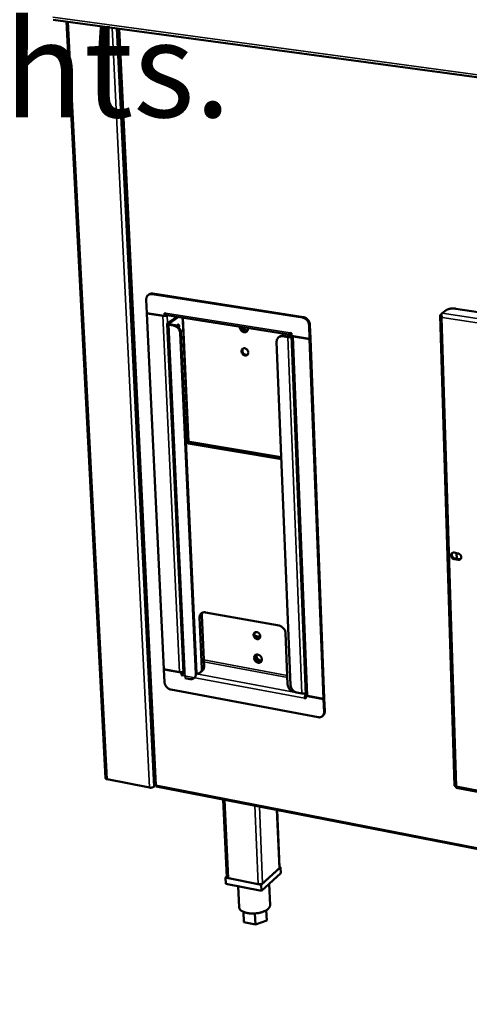
# Model space of a CAD drawing. Units: millimetres. Extents: x 65 to 5840, y 100 to 4100.
# Drawn here: x 5033 to 5220, y 3028 to 3438 of the extents above; entities that cross this region are included whole.
import ezdxf

# ---------------------------------------------------------------- set-up
doc = ezdxf.new("R2010")
doc.units = ezdxf.units.MM
doc.header["$LTSCALE"] = 20
for name, color, linetype, lineweight in [('Symbol (ISO)', 7, 'Continuous', 25), ('Visible (ISO)', 7, 'Continuous', 50), ('Visible Narrow (ISO)', 7, 'Continuous', 35)]:
    doc.layers.add(name, color=color, linetype=linetype, lineweight=lineweight)
doc.styles.add('Text Style41', font='tahoma.ttf')

msp = doc.modelspace()

# ---------------------------------------------------------------- linework, layer by layer
at = {"layer": 'Visible (ISO)'}
for p, q in [((5046.72, 3437.72), (5583.56, 3364.83)), ((5068.44, 3122.14), (5052.2, 3436.98)), ((5073.74, 3434.05), (5089.06, 3119.31)), ((5086.26, 3323.23), (5086.61, 3323.47)), ((5087.78, 3323.55), (5150.34, 3313.76)), ((5150.68, 3314), (5088.14, 3323.79)), ((5085.35, 3321.21), (5085.61, 3315.65)), ((5085.61, 3315.65), (5092.97, 3314.49)), ((5085.75, 3315.63), (5085.62, 3315.54)), ((5085.62, 3315.54), (5092.29, 3314.49)), ((5085.62, 3315.54), (5092.7, 3167.54)), ((5092.97, 3314.49), (5092.92, 3315.66)), ((5092.92, 3315.66), (5093.43, 3315.58)), ((5092.97, 3314.49), (5093.33, 3314.73)), ((5093.33, 3314.73), (5093.29, 3315.6)), ((5093.32, 3314.79), (5093.45, 3314.86)), ((5093.59, 3314.95), (5093.45, 3314.86)), ((5145.61, 3306.57), (5093.86, 3314.75)), ((5098.08, 3314.08), (5094.22, 3311.4)), ((5094.84, 3311.31), (5098.69, 3313.98)), ((5207.53, 3314.66), (5213.6, 3118.92)), ((5208.2, 3315.36), (5207.67, 3314.96)), ((5208.37, 3315.6), (5210.02, 3316.86)), ((5214.09, 3317.49), (5425.62, 3284.93)), ((5100.83, 3166.1), (5094.05, 3311.15)), ((5094.71, 3310.77), (5096.76, 3310.45)), ((5095.06, 3311.02), (5097.12, 3310.69)), ((5097.68, 3313.8), (5097.67, 3313.83)), ((5100.54, 3312.46), (5102.84, 3262.23)), ((5153.08, 3310.57), (5153.3, 3304.95)), ((5153.42, 3310.82), (5153.64, 3305.2)), ((5208.34, 3313.82), (5208.27, 3313.75)), ((5099.46, 3307.3), (5105.98, 3165.58)), ((5099.81, 3307.55), (5106.32, 3165.86)), ((5140.81, 3305.9), (5140.47, 3305.65)), ((5142.1, 3306.01), (5144.19, 3305.67)), ((5144.54, 3305.92), (5142.44, 3306.26)), ((5145.72, 3307.33), (5145.2, 3307.41)), ((5145.76, 3306.35), (5145.35, 3306.05)), ((5145.63, 3307.34), (5145.72, 3307.28)), ((5145.77, 3306.14), (5145.72, 3307.33)), ((5153.3, 3304.95), (5145.77, 3306.14)), ((5151.71, 3156.88), (5145.8, 3306.14)), ((5153.3, 3304.84), (5146.48, 3305.92)), ((5145.37, 3160.89), (5139.59, 3303.66)), ((5153.3, 3304.95), (5153.64, 3305.2)), ((5153.64, 3305.09), (5153.3, 3304.84)), ((5159.07, 3155.18), (5153.3, 3304.84)), ((5153.64, 3305.09), (5153.51, 3305.11)), ((5153.64, 3305.09), (5159.41, 3155.47)), ((5141.53, 3255.74), (5101.89, 3262.39)), ((5141.57, 3254.94), (5101.92, 3261.59)), ((5213.34, 3215.99), (5214.99, 3215.7)), ((5214.51, 3213.45), (5214.43, 3215.8)), ((5215.07, 3213.01), (5213.42, 3213.3)), ((5213.75, 3213.58), (5215.4, 3213.29)), ((5109.97, 3191.16), (5140.61, 3185.62)), ((5108.52, 3167.85), (5107.56, 3188.97)), ((5108.42, 3189.66), (5109.38, 3168.55)), ((5108.99, 3177.64), (5108.43, 3190.05)), ((5132.77, 3180.94), (5130.54, 3181.35)), ((5143.28, 3182.49), (5144.15, 3161.24)), ((5108.97, 3177.62), (5108.99, 3177.64)), ((5092.7, 3167.54), (5099.24, 3166.32)), ((5092.7, 3167.43), (5092.81, 3167.51)), ((5092.96, 3162.11), (5092.7, 3167.43)), ((5092.7, 3167.43), (5099.92, 3166.09)), ((5108.66, 3166.78), (5107.8, 3166.07)), ((5099.92, 3166.09), (5100.21, 3166.32)), ((5099.92, 3166.09), (5099.97, 3164.96)), ((5099.97, 3164.96), (5100.32, 3165.24)), ((5099.97, 3164.96), (5100.48, 3164.87)), ((5100.27, 3166.33), (5100.32, 3165.24)), ((5100.32, 3165.24), (5100.49, 3165.21)), ((5103.57, 3163.42), (5101.56, 3163.79)), ((5106.26, 3165.16), (5106.32, 3165.86)), ((5095.59, 3159.02), (5156.81, 3147.53)), ((5146.82, 3158.12), (5147.27, 3158.03)), ((5150.1, 3157.39), (5148.04, 3157.77)), ((5151.56, 3155.7), (5151.23, 3155.41)), ((5151.74, 3155.32), (5151.23, 3155.41)), ((5151.73, 3155.67), (5151.56, 3155.7)), ((5151.7, 3156.45), (5151.88, 3156.61)), ((5159.08, 3155.08), (5151.7, 3156.45)), ((5151.7, 3156.45), (5151.74, 3155.32)), ((5159.07, 3155.18), (5152.38, 3156.43)), ((5159.41, 3155.47), (5159.07, 3155.18)), ((5159.08, 3155.08), (5159.41, 3155.37)), ((5159.28, 3149.7), (5159.08, 3155.08)), ((5159.41, 3155.37), (5159.31, 3155.39)), ((5159.62, 3149.99), (5159.41, 3155.37)), ((5158.6, 3147.96), (5158.93, 3148.25)), ((5086.72, 3118.25), (5069.06, 3121.71)), ((5089.25, 3119.25), (5088.45, 3118.57)), ((5089.53, 3118.77), (5553.35, 3028.1)), ((5214.25, 3118.16), (5425.87, 3077.72)), ((5214.3, 3118.9), (5214.38, 3118.81)), ((5118.84, 3081.05), (5117.4, 3113.32)), ((5140.75, 3084.95), (5139.75, 3108.95)), ((5133.12, 3077.81), (5141.23, 3085.21)), ((5140.59, 3084.63), (5133.77, 3078.41)), ((5141.23, 3085.21), (5140.74, 3085.31)), ((5141.23, 3085.21), (5141.34, 3082.7)), ((5118.84, 3081.22), (5118.36, 3080.79)), ((5118.36, 3080.79), (5133.12, 3077.81)), ((5118.36, 3080.79), (5118.47, 3078.27)), ((5131.93, 3078.05), (5119.53, 3080.55)), ((5141.34, 3082.7), (5133.22, 3075.29)), ((5133.22, 3075.29), (5118.47, 3078.27)), ((5123.6, 3077.24), (5123.98, 3068.5)), ((5133.12, 3077.81), (5133.22, 3075.29)), ((5136.48, 3078.27), (5136.86, 3069.39)), ((5125.74, 3066.57), (5125.93, 3062.31)), ((5130.54, 3065.89), (5130.74, 3061.33)), ((5135.27, 3067.22), (5135.45, 3062.96)), ((5130.74, 3061.33), (5125.93, 3062.31)), ((5135.45, 3062.96), (5130.74, 3061.33))]:
    msp.add_line(p, q, dxfattribs=at)
at = {"layer": 'Visible (ISO)', "flags": 128}
for points in [[(5087.78, 3323.55, 0.038401), (5087.38, 3323.58, 0.057889), (5087.12, 3323.56, 0.017255), (5086.7, 3323.45, 0.039142), (5086.52, 3323.38, 0.040892), (5086.25, 3323.22, 0.04091), (5086.01, 3323.03, 0.039058), (5085.79, 3322.79, 0.039704), (5085.62, 3322.52, 0.035248), (5085.55, 3322.35, 0.014684), (5085.4, 3321.9, 0.052963), (5085.35, 3321.63, 0.034747), (5085.35, 3321.21)], [(5088.14, 3323.79, 0.03118), (5087.8, 3323.82, 0.049085), (5087.59, 3323.81, 0.012077), (5087.32, 3323.76, 0.012871), (5087.07, 3323.7, 0.052344), (5086.89, 3323.63, 0.03221), (5086.61, 3323.47)], [(5092.29, 3314.49, 0.017188), (5092.58, 3314.46, 0.030757), (5092.74, 3314.45, 0.004619), (5093.12, 3314.48, 0.016001), (5093.23, 3314.49, 0.019722), (5093.34, 3314.51, 0.006884), (5093.67, 3314.58, 0.0398), (5093.79, 3314.62, 0.021013), (5094.01, 3314.72)], [(5093.86, 3314.75, -0.059322), (5093.72, 3314.81, -0.09917), (5093.65, 3314.88, -0.039782), (5093.58, 3314.98, -0.022792), (5093.5, 3315.17, -0.05589), (5093.45, 3315.35, -0.04422), (5093.43, 3315.58)], [(5097.59, 3313.75, -0.048384), (5097.66, 3313.83, -0.048384), (5097.75, 3313.9, -0.038975), (5097.83, 3313.94, -0.038975), (5097.91, 3313.97)], [(5150.68, 3314, -0.029607), (5151.12, 3313.9, -0.049246), (5151.37, 3313.8, -0.011394), (5151.84, 3313.54, -0.029247), (5152.01, 3313.43, -0.026856), (5152.31, 3313.18, -0.027308), (5152.58, 3312.9, -0.026614), (5152.81, 3312.59, -0.026563), (5153.02, 3312.26, -0.027596), (5153.1, 3312.07, -0.010283), (5153.3, 3311.55, -0.046548), (5153.37, 3311.28, -0.027924), (5153.42, 3310.82)], [(5210.02, 3316.86, -0.020514), (5210.31, 3317.04, -0.03958), (5210.47, 3317.12, -0.006271), (5210.92, 3317.28, -0.019489), (5211.07, 3317.33, -0.012858), (5211.45, 3317.42, -0.014571), (5211.78, 3317.48, -0.011766), (5212.18, 3317.53, -0.012342), (5212.56, 3317.56, -0.01201), (5212.69, 3317.56, -0.002355), (5213.35, 3317.56, -0.02305), (5213.61, 3317.55, -0.012378), (5214.09, 3317.49)], [(5094.22, 3311.4, 0.129523), (5094.11, 3311.33, 0.149739), (5094.06, 3311.22, 0.07667), (5094.07, 3311.1, 0.122311), (5094.1, 3311.03, 0.074073), (5094.15, 3310.98, 0.027884), (5094.32, 3310.88, 0.057575), (5094.5, 3310.81, 0.05058), (5094.71, 3310.77)], [(5094.84, 3311.31, 0.162676), (5094.77, 3311.26, 0.212199), (5094.76, 3311.19, 0.105811), (5094.78, 3311.15, 0.053952), (5094.84, 3311.09, 0.099969), (5094.94, 3311.03, 0.098147), (5095.06, 3311.02)], [(5096.76, 3310.45, -0.02959), (5097.19, 3310.35, -0.049319), (5097.43, 3310.25, -0.011391), (5097.89, 3309.99, -0.029211), (5098.07, 3309.88, -0.026602), (5098.36, 3309.63, -0.02711), (5098.62, 3309.36, -0.026267), (5098.85, 3309.05, -0.026251), (5099.05, 3308.72, -0.0272), (5099.14, 3308.54, -0.010039), (5099.34, 3308.02, -0.046015), (5099.41, 3307.76, -0.027538), (5099.46, 3307.3)], [(5099.81, 3307.55, 0.02754), (5099.76, 3308, 0.046018), (5099.69, 3308.27, 0.010041), (5099.49, 3308.79, 0.027203), (5099.41, 3308.97, 0.026254), (5099.21, 3309.3, 0.02627), (5098.97, 3309.6, 0.027113), (5098.71, 3309.87, 0.026605), (5098.42, 3310.12, 0.029213), (5098.25, 3310.24, 0.011392), (5097.79, 3310.49, 0.049321), (5097.54, 3310.59, 0.029592), (5097.12, 3310.69)], [(5098.16, 3310.3, -0.046767), (5098.23, 3310.5, -0.057099), (5098.32, 3310.64, -0.025608), (5098.46, 3310.8, -0.057522), (5098.53, 3310.86, -0.099665), (5098.63, 3310.9, -0.114217), (5098.73, 3310.89, -0.105635), (5098.83, 3310.84, -0.088558), (5098.91, 3310.75, -0.046385), (5098.97, 3310.6, -0.048376), (5099.01, 3310.45, -0.025472), (5099.02, 3310.32, -0.011618), (5099.02, 3310.05, -0.043004), (5099, 3309.88, -0.02825), (5098.94, 3309.63)], [(5098.41, 3310.13, 0.025798), (5098.41, 3310.28, 0.025798), (5098.41, 3310.44, 0.022567), (5098.39, 3310.57, 0.022567), (5098.36, 3310.7)], [(5100.26, 3313.74, -0.02289), (5100.37, 3313.45, -0.02289), (5100.45, 3313.16, -0.026853), (5100.51, 3312.81, -0.026853), (5100.54, 3312.46)], [(5127.6, 3309.42, -0.044896), (5127.64, 3309.07, -0.064121), (5127.61, 3308.83, -0.02268), (5127.5, 3308.48, -0.046179), (5127.42, 3308.31, -0.052188), (5127.27, 3308.1, -0.051896), (5127.07, 3307.93, -0.052028), (5126.84, 3307.8, -0.052316), (5126.59, 3307.72, -0.046454), (5126.32, 3307.68, -0.047463), (5126.05, 3307.7, -0.039788), (5125.76, 3307.78, -0.041198), (5125.49, 3307.89, -0.035425), (5125.23, 3308.06, -0.036447), (5124.99, 3308.26, -0.034066), (5124.78, 3308.49, -0.034208), (5124.6, 3308.76, -0.03552), (5124.52, 3308.94, -0.016539), (5124.37, 3309.34, -0.057802), (5124.33, 3309.57, -0.036253), (5124.32, 3309.93)], [(5124.67, 3309.88, 0.035486), (5124.73, 3309.5, 0.056193), (5124.82, 3309.28, 0.015951), (5125.03, 3308.89, 0.034818), (5125.14, 3308.72, 0.0355), (5125.35, 3308.49, 0.034841), (5125.6, 3308.28, 0.039248), (5125.86, 3308.13, 0.037913), (5126.14, 3308.01, 0.045202), (5126.34, 3307.96, 0.02432), (5126.71, 3307.93, 0.070967), (5126.92, 3307.95, 0.046106), (5127.23, 3308.06)], [(5127.43, 3308.33, -0.039446), (5127.12, 3308.3, -0.062747), (5126.92, 3308.32, -0.018825), (5126.56, 3308.42, -0.038724), (5126.4, 3308.48, -0.033402), (5126.15, 3308.63, -0.034433), (5125.92, 3308.81, -0.031848), (5125.8, 3308.93, -0.013412), (5125.54, 3309.25, -0.051336), (5125.42, 3309.45, -0.032285), (5125.28, 3309.78)], [(5150.34, 3313.76, -0.029605), (5150.78, 3313.66, -0.049244), (5151.03, 3313.55, -0.011393), (5151.5, 3313.29, -0.029245), (5151.67, 3313.18, -0.026853), (5151.97, 3312.93, -0.027305), (5152.23, 3312.65, -0.026611), (5152.47, 3312.34, -0.02656), (5152.67, 3312.01, -0.027594), (5152.76, 3311.82, -0.010281), (5152.96, 3311.3, -0.046545), (5153.03, 3311.03, -0.027922), (5153.08, 3310.57)], [(5125.56, 3309.74, 0.035752), (5125.74, 3309.39, 0.055079), (5125.89, 3309.19, 0.016068), (5126.21, 3308.88, 0.035335), (5126.37, 3308.76, 0.040173), (5126.55, 3308.66, 0.020414), (5126.92, 3308.5, 0.064821), (5127.14, 3308.45, 0.041114), (5127.49, 3308.45)], [(5139.59, 3303.66, -0.035083), (5139.6, 3304.09, -0.053471), (5139.65, 3304.36, -0.014918), (5139.81, 3304.81, -0.035598), (5139.89, 3304.98, -0.039648), (5140.06, 3305.25, -0.039088), (5140.28, 3305.49, -0.040485), (5140.53, 3305.69, -0.040535), (5140.8, 3305.84, -0.038536), (5140.99, 3305.91, -0.016858), (5141.42, 3306.02, -0.057201), (5141.69, 3306.04, -0.037843), (5142.1, 3306.01)], [(5142.44, 3306.26, 0.032503), (5142.08, 3306.29, 0.050732), (5141.85, 3306.28, 0.012995), (5141.57, 3306.22, 0.013872), (5141.3, 3306.16, 0.054192), (5141.1, 3306.08, 0.033608), (5140.81, 3305.9)], [(5144.19, 3305.67, 0.015864), (5144.46, 3305.64, 0.028708), (5144.61, 3305.64, 0.003898), (5144.96, 3305.65, 0.015016), (5145.05, 3305.66, 0.017337), (5145.15, 3305.67, 0.005135), (5145.47, 3305.74, 0.034325), (5145.59, 3305.77, 0.018233), (5145.81, 3305.85)], [(5145.35, 3306.05, -0.028168), (5145.21, 3305.98, -0.05155), (5145.13, 3305.96, -0.013037), (5145, 3305.93, -0.01006), (5144.84, 3305.91, -0.039663), (5144.72, 3305.91, -0.024883), (5144.54, 3305.92)], [(5145.75, 3306.59, -0.083293), (5145.63, 3306.57, -0.120598), (5145.54, 3306.59, -0.056666), (5145.44, 3306.67, -0.073549), (5145.37, 3306.74, -0.038848), (5145.33, 3306.83, -0.016838), (5145.25, 3307.03, -0.048862), (5145.21, 3307.19, -0.036536), (5145.2, 3307.41)], [(5146.48, 3305.92, -0.0327), (5146.31, 3305.95, -0.0327), (5146.14, 3306, -0.025151), (5146.03, 3306.06, -0.025151), (5145.91, 3306.12)], [(5127.81, 3299.29, -0.052178), (5127.8, 3298.98, -0.072125), (5127.74, 3298.76, -0.028659), (5127.59, 3298.47, -0.054193), (5127.48, 3298.33, -0.05764), (5127.3, 3298.18, -0.057676), (5127.08, 3298.07, -0.052966), (5126.84, 3298.01, -0.05356), (5126.59, 3298, -0.04478), (5126.32, 3298.04, -0.046122), (5126.07, 3298.13, -0.038875), (5125.81, 3298.28, -0.040051), (5125.59, 3298.45, -0.036929), (5125.39, 3298.67, -0.037124), (5125.22, 3298.92, -0.038683), (5125.1, 3299.18, -0.037781), (5125.01, 3299.46, -0.043784), (5124.98, 3299.73, -0.042373), (5124.99, 3300.01, -0.051131), (5125.05, 3300.26, -0.050242), (5125.15, 3300.49, -0.057027), (5125.3, 3300.69, -0.05687), (5125.49, 3300.85, -0.056199), (5125.71, 3300.96, -0.056413), (5125.94, 3301.02, -0.048907), (5126.21, 3301.03, -0.049915), (5126.46, 3300.99, -0.041388), (5126.73, 3300.89, -0.042773), (5126.97, 3300.75, -0.037444), (5127.2, 3300.57, -0.038183), (5127.4, 3300.36, -0.03739), (5127.51, 3300.19, -0.018246), (5127.69, 3299.84, -0.05967), (5127.77, 3299.63, -0.038217), (5127.81, 3299.29)], [(5125.64, 3300.93, 0.046462), (5125.47, 3300.7, 0.071512), (5125.4, 3300.52, 0.024738), (5125.33, 3300.2, 0.045444), (5125.32, 3300.02, 0.038115), (5125.35, 3299.75, 0.03941), (5125.42, 3299.49, 0.035407), (5125.53, 3299.23, 0.035915), (5125.68, 3298.99, 0.035965), (5125.86, 3298.78, 0.035433), (5126.07, 3298.59, 0.039532), (5126.29, 3298.44, 0.038225), (5126.54, 3298.33, 0.045613), (5126.71, 3298.28, 0.024868), (5127.04, 3298.25, 0.071699), (5127.22, 3298.26, 0.046628), (5127.5, 3298.35)], [(5125.34, 3299.82, 0.032843), (5125.44, 3299.47, 0.052411), (5125.54, 3299.27, 0.01386), (5125.71, 3299.02, 0.013873), (5125.9, 3298.78, 0.052461), (5126.06, 3298.62, 0.032859), (5126.35, 3298.41)], [(5213.42, 3213.3, -0.041526), (5213.11, 3213.39, -0.064182), (5212.92, 3213.49, -0.02113), (5212.62, 3213.72, -0.040461), (5212.48, 3213.85, -0.039998), (5212.32, 3214.08, -0.039485), (5212.19, 3214.34, -0.04441), (5212.11, 3214.6, -0.043095), (5212.07, 3214.87, -0.052078), (5212.09, 3215.12, -0.051161), (5212.16, 3215.37, -0.059525), (5212.27, 3215.58, -0.059426), (5212.43, 3215.75, -0.060264), (5212.57, 3215.85, -0.033859), (5212.84, 3215.97, -0.079271), (5213.05, 3216.01, -0.058239), (5213.34, 3215.99)], [(5212.62, 3215.89, 0.047165), (5212.48, 3215.65, 0.072396), (5212.43, 3215.48, 0.025487), (5212.4, 3215.17, 0.046019), (5212.41, 3215, 0.038804), (5212.47, 3214.74, 0.040001), (5212.56, 3214.51, 0.036627), (5212.7, 3214.28, 0.036913), (5212.86, 3214.07, 0.038002), (5212.99, 3213.95, 0.018769), (5213.28, 3213.75, 0.061087), (5213.45, 3213.66, 0.038891), (5213.75, 3213.58)], [(5214.99, 3215.7, -0.041549), (5215.31, 3215.61, -0.064206), (5215.5, 3215.51, -0.021155), (5215.79, 3215.29, -0.040488), (5215.93, 3215.15, -0.040039), (5216.1, 3214.92, -0.039525), (5216.23, 3214.66, -0.044455), (5216.31, 3214.41, -0.043151), (5216.34, 3214.13, -0.052118), (5216.33, 3213.88, -0.051223), (5216.26, 3213.63, -0.059531), (5216.15, 3213.42, -0.059456), (5215.99, 3213.25, -0.060219), (5215.85, 3213.15, -0.033836), (5215.57, 3213.03, -0.07921), (5215.36, 3212.99, -0.058191), (5215.07, 3213.01)], [(5215.4, 3213.29, 0.042599), (5215.59, 3213.27, 0.042599), (5215.78, 3213.28, 0.040391), (5215.96, 3213.33, 0.040391), (5216.13, 3213.4)], [(5107.56, 3188.97, -0.035953), (5107.56, 3189.38, -0.054362), (5107.61, 3189.64, -0.015515), (5107.76, 3190.06, -0.0366), (5107.84, 3190.23, -0.040933), (5108, 3190.49, -0.040414), (5108.21, 3190.71, -0.041417), (5108.45, 3190.89, -0.041584), (5108.72, 3191.04, -0.038685), (5108.9, 3191.1, -0.016879), (5109.32, 3191.19, -0.056953), (5109.58, 3191.21, -0.037895), (5109.97, 3191.16)], [(5108.78, 3191.06, 0.02732), (5108.63, 3190.81, 0.046096), (5108.57, 3190.65, 0.009684), (5108.5, 3190.42, 0.008889), (5108.44, 3190.17, 0.04226), (5108.42, 3189.98, 0.026144), (5108.42, 3189.66)], [(5132.78, 3181.23, -0.0538), (5132.77, 3180.93, -0.073857), (5132.71, 3180.72, -0.029912), (5132.56, 3180.45, -0.05605), (5132.46, 3180.31, -0.058522), (5132.28, 3180.17, -0.058591), (5132.07, 3180.07, -0.052221), (5131.82, 3180.01, -0.052972), (5131.58, 3180.01, -0.043309), (5131.31, 3180.06, -0.04483), (5131.06, 3180.15, -0.037638), (5130.81, 3180.3, -0.038799), (5130.6, 3180.48, -0.036239), (5130.4, 3180.69, -0.036259), (5130.23, 3180.93, -0.03867), (5130.11, 3181.19, -0.037538), (5130.03, 3181.46, -0.044606), (5129.99, 3181.72, -0.043078), (5130, 3182, -0.052731), (5130.06, 3182.24, -0.05195), (5130.17, 3182.46, -0.058522), (5130.31, 3182.65, -0.058444), (5130.5, 3182.79, -0.056247), (5130.71, 3182.89, -0.056529), (5130.95, 3182.95, -0.047638), (5131.21, 3182.95, -0.048854), (5131.46, 3182.9, -0.039961), (5131.72, 3182.8, -0.041437), (5131.96, 3182.67, -0.036461), (5132.18, 3182.48, -0.037094), (5132.38, 3182.27, -0.037021), (5132.49, 3182.11, -0.018066), (5132.67, 3181.77, -0.059647), (5132.74, 3181.56, -0.037934), (5132.78, 3181.23)], [(5130.57, 3182.84, 0.045795), (5130.43, 3182.6, 0.071004), (5130.37, 3182.43, 0.02422), (5130.33, 3182.11, 0.04469), (5130.33, 3181.94, 0.037038), (5130.38, 3181.67, 0.038417), (5130.46, 3181.42, 0.034417), (5130.59, 3181.18, 0.034915), (5130.75, 3180.95, 0.035143), (5130.93, 3180.75, 0.034529), (5131.15, 3180.58, 0.038968), (5131.37, 3180.45, 0.037531), (5131.62, 3180.35, 0.045474), (5131.79, 3180.31, 0.024834), (5132.1, 3180.29, 0.071895), (5132.28, 3180.31, 0.046569), (5132.54, 3180.41)], [(5140.61, 3185.62, -0.028639), (5141.03, 3185.51, -0.04794), (5141.27, 3185.41, -0.010768), (5141.74, 3185.14, -0.028259), (5141.9, 3185.03, -0.026068), (5142.19, 3184.78, -0.026445), (5142.45, 3184.51, -0.026101), (5142.68, 3184.21, -0.025926), (5142.88, 3183.88, -0.027434), (5142.97, 3183.7, -0.010215), (5143.17, 3183.19, -0.046573), (5143.24, 3182.93, -0.027796), (5143.28, 3182.49)], [(5130.34, 3181.9, 0.028811), (5130.42, 3181.6, 0.047484), (5130.5, 3181.42, 0.01094), (5130.7, 3181.1, 0.028397), (5130.78, 3180.98, 0.028553), (5130.88, 3180.88, 0.011053), (5131.16, 3180.62, 0.04781), (5131.31, 3180.5, 0.028976), (5131.59, 3180.36)], [(5130.17, 3172.19, -0.050426), (5130.18, 3172.52, -0.070343), (5130.24, 3172.74, -0.027032), (5130.4, 3173.05, -0.052355), (5130.5, 3173.2, -0.055551), (5130.7, 3173.37, -0.05559), (5130.92, 3173.5, -0.050769), (5131.18, 3173.57, -0.051488), (5131.44, 3173.6, -0.042681), (5131.73, 3173.57, -0.044162), (5132.01, 3173.5, -0.036679), (5132.29, 3173.36, -0.038022), (5132.54, 3173.2, -0.034272), (5132.78, 3172.98, -0.034704), (5132.99, 3172.74, -0.035192), (5133.16, 3172.48, -0.034514), (5133.3, 3172.18, -0.0392), (5133.38, 3171.9, -0.037736), (5133.42, 3171.59, -0.045844), (5133.41, 3171.31, -0.044479), (5133.34, 3171.03, -0.052917), (5133.24, 3170.79, -0.052397), (5133.08, 3170.58, -0.055538), (5132.89, 3170.41, -0.055602), (5132.67, 3170.28, -0.050728), (5132.41, 3170.2, -0.051472), (5132.15, 3170.18, -0.042637), (5131.85, 3170.21, -0.044136), (5131.58, 3170.28, -0.036643), (5131.3, 3170.41, -0.037995), (5131.04, 3170.58, -0.034243), (5130.8, 3170.79, -0.034678), (5130.6, 3171.03, -0.035164), (5130.49, 3171.21, -0.016396), (5130.29, 3171.59, -0.057291), (5130.22, 3171.82, -0.035963), (5130.17, 3172.19)], [(5130.81, 3173.44, 0.042623), (5130.65, 3173.2, 0.066902), (5130.58, 3173.02, 0.021286), (5130.52, 3172.69, 0.041862), (5130.51, 3172.52, 0.034816), (5130.53, 3172.24, 0.036247), (5130.59, 3171.98, 0.031696), (5130.7, 3171.71, 0.032515), (5130.83, 3171.46, 0.031107), (5131, 3171.23, 0.031049), (5131.2, 3171.01, 0.032862), (5131.41, 3170.83, 0.031944), (5131.66, 3170.68, 0.036867), (5131.9, 3170.57, 0.035396), (5132.16, 3170.49, 0.042641), (5132.33, 3170.47, 0.021859), (5132.67, 3170.47, 0.067754), (5132.85, 3170.5, 0.043375), (5133.12, 3170.62)], [(5133.3, 3170.91, -0.041491), (5132.97, 3170.88, -0.065656), (5132.77, 3170.9, -0.020687), (5132.4, 3171, -0.040495), (5132.22, 3171.07, -0.034518), (5131.95, 3171.23, -0.035575), (5131.72, 3171.42, -0.033363), (5131.51, 3171.65, -0.033426), (5131.32, 3171.9, -0.035176), (5131.18, 3172.17, -0.034221), (5131.08, 3172.46, -0.039789), (5131.04, 3172.66, -0.020119), (5131.01, 3173.04, -0.064701), (5131.03, 3173.25, -0.040771), (5131.13, 3173.56)], [(5131.28, 3173.59, 0.036526), (5131.21, 3173.28, 0.059062), (5131.21, 3173.09, 0.016612), (5131.26, 3172.72, 0.035793), (5131.3, 3172.56, 0.031373), (5131.4, 3172.29, 0.032172), (5131.53, 3172.04, 0.030807), (5131.7, 3171.81, 0.03075), (5131.9, 3171.6, 0.032512), (5132.11, 3171.42, 0.031614), (5132.35, 3171.27, 0.036401), (5132.51, 3171.2, 0.01708), (5132.85, 3171.08, 0.05993), (5133.04, 3171.05, 0.037147), (5133.35, 3171.05)], [(5099.24, 3166.32, 0.01825), (5099.5, 3166.28, 0.032597), (5099.64, 3166.28, 0.005033), (5099.97, 3166.29, 0.017383), (5100.06, 3166.3, 0.019231), (5100.16, 3166.32, 0.006104), (5100.47, 3166.38, 0.036954), (5100.59, 3166.42, 0.020144), (5100.81, 3166.51)], [(5108.52, 3167.85, -0.033996), (5108.52, 3167.46, -0.052039), (5108.47, 3167.22, -0.014083), (5108.34, 3166.81, -0.034529), (5108.27, 3166.65, -0.038705), (5108.12, 3166.41, -0.038136), (5107.93, 3166.19, -0.039513), (5107.72, 3166.01, -0.039598), (5107.48, 3165.86, -0.037439), (5107.32, 3165.79, -0.015989), (5106.93, 3165.68, -0.055783), (5106.69, 3165.64, -0.03673), (5106.32, 3165.66)], [(5108.66, 3166.78, 0.040173), (5108.94, 3167.05, 0.063183), (5109.07, 3167.25, 0.018943), (5109.2, 3167.53, 0.017041), (5109.32, 3167.86, 0.056743), (5109.37, 3168.13, 0.038027), (5109.38, 3168.55)], [(5100.82, 3166.25, 0.023031), (5100.68, 3165.99, 0.04017), (5100.62, 3165.84, 0.007947), (5100.56, 3165.6, 0.007588), (5100.51, 3165.35, 0.038344), (5100.48, 3165.17, 0.022516), (5100.48, 3164.87)], [(5105.98, 3165.58, -0.036174), (5105.97, 3165.18, -0.054595), (5105.92, 3164.91, -0.015659), (5105.78, 3164.5, -0.036854), (5105.7, 3164.33, -0.041207), (5105.53, 3164.08, -0.04072), (5105.32, 3163.86, -0.041586), (5105.08, 3163.67, -0.041803), (5104.82, 3163.54, -0.038669), (5104.64, 3163.48, -0.016864), (5104.22, 3163.39, -0.056849), (5103.96, 3163.37, -0.037863), (5103.57, 3163.42)], [(5095.59, 3159.02, -0.028446), (5095.18, 3159.13, -0.047746), (5094.94, 3159.23, -0.010644), (5094.49, 3159.49, -0.028048), (5094.32, 3159.6, -0.025716), (5094.04, 3159.85, -0.02613), (5093.78, 3160.12, -0.025714), (5093.55, 3160.42, -0.02555), (5093.36, 3160.74, -0.027051), (5093.27, 3160.91, -0.00998), (5093.07, 3161.41, -0.046084), (5093.01, 3161.67, -0.027425), (5092.96, 3162.11)], [(5146.82, 3158.12, -0.028443), (5146.39, 3158.23, -0.047655), (5146.15, 3158.33, -0.010635), (5145.69, 3158.6, -0.02806), (5145.52, 3158.71, -0.025932), (5145.23, 3158.96, -0.026292), (5144.97, 3159.23, -0.026027), (5144.74, 3159.53, -0.025826), (5144.54, 3159.85, -0.027429), (5144.46, 3160.04, -0.010214), (5144.26, 3160.54, -0.046608), (5144.19, 3160.8, -0.027797), (5144.15, 3161.24)], [(5148.04, 3157.77, -0.02844), (5147.62, 3157.88, -0.047649), (5147.38, 3157.98, -0.010633), (5146.91, 3158.25, -0.028058), (5146.75, 3158.36, -0.025935), (5146.46, 3158.61, -0.026293), (5146.2, 3158.88, -0.026034), (5145.97, 3159.18, -0.025831), (5145.77, 3159.51, -0.027438), (5145.68, 3159.69, -0.01022), (5145.49, 3160.19, -0.046621), (5145.42, 3160.45, -0.027806), (5145.37, 3160.89)], [(5151.68, 3157.59, -0.021073), (5151.47, 3157.49, -0.038644), (5151.34, 3157.45, -0.00665), (5151.04, 3157.39, -0.020095), (5150.94, 3157.37, -0.017677), (5150.84, 3157.36, -0.005206), (5150.51, 3157.35, -0.03296), (5150.36, 3157.35, -0.018587), (5150.1, 3157.39)], [(5151.7, 3157.01, 0.023228), (5151.56, 3156.82, 0.042632), (5151.5, 3156.71, 0.008061), (5151.38, 3156.41, 0.022004), (5151.34, 3156.3, 0.018412), (5151.32, 3156.19, 0.005743), (5151.25, 3155.85, 0.034206), (5151.23, 3155.69, 0.019513), (5151.23, 3155.41)], [(5151.56, 3155.7, -0.031935), (5151.57, 3155.86, -0.031935), (5151.59, 3156.02, -0.031178), (5151.64, 3156.17, -0.031178), (5151.7, 3156.32)], [(5152.38, 3156.43, -0.042655), (5152.18, 3156.47, -0.053829), (5152.03, 3156.53, -0.02142), (5151.87, 3156.63, -0.038838), (5151.79, 3156.69, -0.099297), (5151.75, 3156.75, -0.058346), (5151.71, 3156.88)], [(5156.81, 3147.53, 0.037313), (5157.21, 3147.48, 0.056186), (5157.48, 3147.5, 0.016475), (5157.91, 3147.59, 0.03806), (5158.09, 3147.65, 0.041391), (5158.36, 3147.78, 0.041109), (5158.6, 3147.97, 0.040698), (5158.82, 3148.19, 0.041101), (5158.99, 3148.44, 0.03719), (5159.07, 3148.61, 0.015891), (5159.22, 3149.03, 0.055098), (5159.28, 3149.29, 0.036501), (5159.28, 3149.7)], [(5158.93, 3148.25, 0.038493), (5159.19, 3148.52, 0.06095), (5159.32, 3148.73, 0.0176), (5159.44, 3149, 0.015968), (5159.55, 3149.32, 0.05522), (5159.61, 3149.58, 0.036605), (5159.62, 3149.99)], [(5069.06, 3121.71, -0.043373), (5068.87, 3121.75, -0.055027), (5068.74, 3121.81, -0.021725), (5068.59, 3121.9, -0.03802), (5068.52, 3121.96, -0.097879), (5068.48, 3122.02, -0.058322), (5068.44, 3122.14)], [(5088.45, 3118.57, -0.027548), (5088.25, 3118.44, -0.050103), (5088.13, 3118.39, -0.011248), (5087.82, 3118.29, -0.025772), (5087.68, 3118.26, -0.020654), (5087.56, 3118.24, -0.007403), (5087.19, 3118.21, -0.038187), (5087.02, 3118.21, -0.022182), (5086.72, 3118.25)], [(5140.75, 3084.95, -0.049921), (5140.74, 3084.87, -0.049921), (5140.71, 3084.78, -0.060328), (5140.66, 3084.7, -0.060328), (5140.59, 3084.63)], [(5119.53, 3080.55, -0.044123), (5119.33, 3080.6, -0.056123), (5119.17, 3080.67, -0.022305), (5119.02, 3080.77, -0.038076), (5118.93, 3080.84, -0.097312), (5118.88, 3080.91, -0.05858), (5118.84, 3081.05)], [(5133.77, 3078.41, -0.029125), (5133.56, 3078.26, -0.052501), (5133.43, 3078.2, -0.012382), (5133.11, 3078.1, -0.027255), (5132.96, 3078.06, -0.021559), (5132.82, 3078.04, -0.007956), (5132.44, 3078.01, -0.039371), (5132.25, 3078.01, -0.023119), (5131.93, 3078.05)], [(5136.86, 3069.39, -0.0404), (5136.83, 3069.03, -0.066501), (5136.77, 3068.82, -0.018999), (5136.58, 3068.43, -0.039338), (5136.47, 3068.26, -0.026351), (5136.22, 3067.96, -0.029382), (5135.96, 3067.72, -0.019421), (5135.61, 3067.44, -0.021976), (5135.27, 3067.22, -0.015344), (5134.82, 3066.97, -0.017121), (5134.41, 3066.78, -0.012936), (5133.89, 3066.58, -0.014066), (5133.41, 3066.41, -0.011556), (5132.85, 3066.26, -0.012209), (5132.31, 3066.13, -0.010894), (5131.73, 3066.03, -0.011181), (5131.15, 3065.95, -0.010816), (5130.56, 3065.89, -0.010789), (5129.96, 3065.87, -0.011308), (5129.38, 3065.86, -0.010961), (5128.79, 3065.89, -0.012459), (5128.24, 3065.94, -0.011732), (5127.67, 3066.02, -0.014488), (5127.18, 3066.11, -0.013258), (5126.65, 3066.24, -0.0178), (5126.22, 3066.38, -0.015891), (5125.75, 3066.56, -0.023041), (5125.4, 3066.73, -0.020355), (5125.02, 3066.96, -0.030938), (5124.74, 3067.17, -0.02792), (5124.47, 3067.43, -0.041148), (5124.34, 3067.59, -0.020215), (5124.12, 3067.94, -0.068298), (5124.04, 3068.15, -0.04211), (5123.98, 3068.5)]]:
    msp.add_lwpolyline(points, format="xyb", dxfattribs=at)
at = {"layer": 'Visible (ISO)'}
for points, knots in [([(5207.67, 3314.96), (5207.45, 3314.79), (5207.5, 3314.46), (5207.79, 3314.14), (5207.91, 3314.01), (5208.08, 3313.87), (5208.27, 3313.75)], [-3.141593, -3.141593, -3.141593, -3.141593, -2.04607, -2.04607, -2.04607, -1.570796, -1.570796, -1.570796, -1.570796]), ([(5208.34, 3313.82), (5208.13, 3314.3), (5208.06, 3314.88), (5208.16, 3315.25), (5208.2, 3315.41), (5208.28, 3315.53), (5208.37, 3315.6)], [1.570796, 1.570796, 1.570796, 1.570796, 2.666319, 2.666319, 2.666319, 3.141593, 3.141593, 3.141593, 3.141593]), ([(5089.06, 3119.31), (5089.06, 3119.28), (5089.13, 3119.25), (5089.26, 3119.25), (5089.33, 3119.24), (5089.43, 3119.25), (5089.53, 3119.26)], [-0.6529089, -0.6529089, -0.6529089, -0.6529089, -0.2469362, -0.2469362, -0.2469362, 0, 0, 0, 0]), ([(5089.53, 3118.77), (5089.49, 3118.78), (5089.47, 3118.85), (5089.48, 3118.98), (5089.49, 3119.06), (5089.5, 3119.16), (5089.53, 3119.26)], [-0.6631602, -0.6631602, -0.6631602, -0.6631602, -0.2469362, -0.2469362, -0.2469362, 0, 0, 0, 0]), ([(5214.25, 3118.16), (5214.2, 3118.17), (5214.19, 3118.24), (5214.22, 3118.38), (5214.24, 3118.49), (5214.3, 3118.64), (5214.38, 3118.81)], [-2.623687, -2.623687, -2.623687, -2.623687, -2.04607, -2.04607, -2.04607, -1.570796, -1.570796, -1.570796, -1.570796])]:
    msp.add_open_spline(points, degree=3, knots=knots, dxfattribs=at)
for points in [[(5125.91, 3308.1), (5125.97, 3308.09), (5126.03, 3308.06), (5126.09, 3308.02)], [(5214.3, 3118.9), (5213.89, 3118.79), (5213.61, 3118.79), (5213.6, 3118.92)]]:
    msp.add_open_spline(points, degree=3, dxfattribs=at)
at = {"layer": 'Visible Narrow (ISO)'}
for p, q in [((5046.5, 3438.71), (5582.86, 3365.98)), ((5052.83, 3436.89), (5069.06, 3121.71)), ((5071.23, 3434.39), (5086.72, 3118.25)), ((5073.06, 3434.14), (5088.45, 3118.57)), ((5089.53, 3119.26), (5074.24, 3433.99)), ((5087.78, 3323.55), (5088.14, 3323.79)), ((5092.29, 3314.49), (5092.42, 3314.58)), ((5099.24, 3166.32), (5092.29, 3314.49)), ((5093.43, 3315.58), (5145.2, 3307.41)), ((5093.45, 3314.86), (5093.71, 3314.82)), ((5094.22, 3311.4), (5094.07, 3314.71)), ((5150.34, 3313.76), (5150.68, 3314)), ((5208.11, 3314.89), (5207.67, 3314.96)), ((5208.37, 3315.6), (5426, 3281.99)), ((5094.22, 3311.4), (5094.84, 3311.31)), ((5095.06, 3311.02), (5094.71, 3310.77)), ((5094.71, 3310.77), (5101.56, 3163.79)), ((5094.84, 3311.31), (5094.85, 3311.08)), ((5097.12, 3310.69), (5096.76, 3310.45)), ((5100.77, 3313.66), (5103.13, 3262.18)), ((5153.08, 3310.57), (5153.42, 3310.82)), ((5208.27, 3313.75), (5214.3, 3118.9)), ((5424.91, 3280.3), (5208.34, 3313.82)), ((5099.46, 3307.3), (5099.81, 3307.55)), ((5125.77, 3308.17), (5127, 3307.98)), ((5142.1, 3306.01), (5142.44, 3306.26)), ((5144.19, 3305.67), (5144.54, 3305.92)), ((5145.35, 3306.05), (5145.8, 3305.98)), ((5146.48, 3305.92), (5146.6, 3306.01)), ((5152.38, 3156.43), (5146.48, 3305.92)), ((5150.1, 3157.39), (5144.19, 3305.67)), ((5213.42, 3213.3), (5213.75, 3213.58)), ((5215.07, 3213.01), (5215.4, 3213.29)), ((5107.56, 3188.97), (5108.42, 3189.66)), ((5144, 3164.94), (5109.25, 3171.36)), ((5109.29, 3170.55), (5144.03, 3164.12)), ((5109.38, 3168.55), (5108.52, 3167.85)), ((5100.48, 3164.87), (5151.23, 3155.41)), ((5106.32, 3165.86), (5105.98, 3165.58)), ((5147.63, 3157.88), (5106.32, 3165.56)), ((5151.7, 3157.12), (5150.5, 3157.35)), ((5151.81, 3156.68), (5151.81, 3156.55)), ((5159.28, 3149.7), (5159.62, 3149.99)), ((5089.53, 3119.26), (5552.86, 3028.73)), ((5214.38, 3118.81), (5425.13, 3078.57)), ((5118.08, 3113.18), (5119.53, 3080.55)), ((5131.93, 3078.05), (5130.53, 3110.75)), ((5132.41, 3110.38), (5133.77, 3078.41)), ((5139.57, 3108.98), (5140.59, 3084.63))]:
    msp.add_line(p, q, dxfattribs=at)

# ---------------------------------------------------------------- texts
at = {"layer": 'Symbol (ISO)', "insert": (2382.99, 3384.67), "char_height": 40, "attachment_point": 7, "style": 'Text Style41'}
msp.add_mtext('Do not install units where there is high radiated heat, e.g. direct sunlight, room heaters, or bright spot lights.', dxfattribs=at)

doc.saveas('drawing.dxf')
